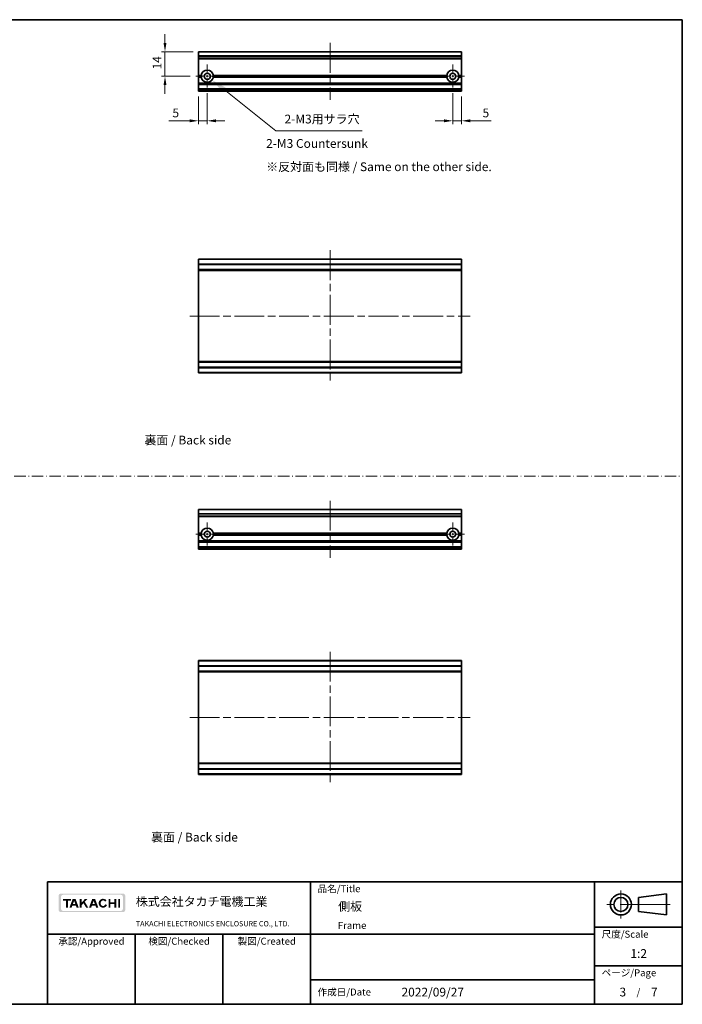
# Model space of a CAD drawing. Units: millimetres. Extents: x 43 to 8510, y 24 to 1429.
# Drawn here: x 3596 to 3974, y 24 to 586 of the extents above; entities that cross this region are included whole.
import ezdxf
from ezdxf.enums import TextEntityAlignment as Align

# ---------------------------------------------------------------- set-up
doc = ezdxf.new("R2010")
doc.units = ezdxf.units.MM
doc.header["$LTSCALE"] = 3
doc.linetypes.add('CHAIN', pattern=[0.35429999999999995, 0.2362, -0.0295, 0.0591, -0.0295])
doc.linetypes.add('DASH_DOT', pattern=[0.37, 0.24, -0.06, 0.01, -0.06])
doc.layers.get('Defpoints').update_dxf_attribs({"lineweight": 25})
for name, color, linetype, lineweight in [('Border (ISO)', 7, 'Continuous', 35), ('Center Mark (ISO)', 131, 'Continuous', 18), ('Centerline (ISO)', 131, 'Continuous', 18), ('Dimension (ISO)', 7, 'Continuous', 18), ('Dimension (ISO) @ 1', 7, 'Continuous', 18), ('Hatch (ISO)', 1, 'Continuous', 18), ('Sketch Geometry (ISO)', 7, 'Continuous', 18), ('Symbol (ISO)', 7, 'Continuous', 18), ('Title (ISO)', 7, 'Continuous', 35), ('Visible (ISO)', 7, 'Continuous', 35), ('Visible Narrow (ISO)', 7, 'Continuous', 25)]:
    doc.layers.add(name, color=color, linetype=linetype, lineweight=lineweight)
doc.styles.add('Note Text (TK)', font='MS PGothic.ttf')
doc.styles.add('文字スタイル67', font='arial.ttf')
doc.dimstyles.new('Default - Method 1b (TK)', dxfattribs={"dimscale": 3, "dimtxt": 2.5, "dimasz": 2.5, "dimexe": 1, "dimexo": 1.499999999999999, "dimgap": 1, "dimtad": 1, "dimrnd": 1e-08, "dimdsep": 46, "dimtxsty": 'Note Text (TK)', "dimcen": 0.09, "dimdle": 5, "dimclrd": 100, "dimclre": 100, "dimclrt": 7, "dimadec": 1, "dimazin": 1, "dimtfac": 1, "dimtmove": 0, "dimatfit": 3, "dimfxl": 1, "dimtolj": 1, "dimlwd": -1, "dimlwe": -1, "dimarcsym": 0})

# ---------------------------------------------------------------- blocks, each defined once
blk = doc.blocks.new('図面枠 tk図枠')
at = {"layer": 'Border (ISO)'}
for p, q in [((14.49999999999999, 289), (405.4999999999999, 289)), ((14.49999999999999, 289), (14.50000000000001, 8.000000000000007)), ((405.4999999999999, 289), (405.4999999999999, 8.000000000000007)), ((14.50000000000001, 8.000000000000007), (405.4999999999999, 8.000000000000007))]:
    blk.add_line(p, q, dxfattribs=at)
blk = doc.blocks.new('表題欄 tk表題欄')
at = {"layer": 'Hatch (ISO)'}
h = blk.add_hatch(color=256, dxfattribs=at)
edge = h.paths.add_edge_path(flags=0)
edge.add_arc((95.57537688673352, 236.2990653650367), 0.5958259999999996, 269.9999999999897, 360)
edge.add_line((96.17120288673351, 236.2990653650368), (96.17120288673348, 239.7107813650365))
edge.add_arc((95.5753768867335, 239.7107813650366), 0.5958259999999996, 0, 90.0000000000068)
edge.add_line((95.57537688673342, 240.3066073650366), (79.13710888673356, 240.3066073650366))
edge.add_arc((79.13710888673353, 239.7107813650366), 0.5958259999999996, 89.99999999999744, 180)
edge.add_line((78.54128288673353, 239.7107813650365), (78.54128288673331, 236.2990653650368))
edge.add_arc((79.13710888673332, 236.2990653650365), 0.5958259999999996, 180, 270.0000000000231)
edge.add_line((79.13710888673356, 235.7032393650365), (95.57537688673342, 235.7032393650367))
edge = h.paths.add_edge_path()
edge.add_line((77.83935088673357, 239.9556413650366), (77.83935088673357, 236.0542053650368))
edge.add_arc((78.54128288673346, 236.0542053650367), 0.7019319999998935, 180, 270.0000000000087)
edge.add_line((78.54128288673357, 235.3522733650368), (96.17120288673352, 235.3522733650368))
edge.add_arc((96.17120288673351, 236.0542053650367), 0.7019319999998921, 270, 360)
edge.add_line((96.8731348867334, 236.0542053650368), (96.87313488673352, 239.9556413650366))
edge.add_arc((96.1712028867336, 239.9556413650367), 0.7019319999998921, 0, 90.00000000000873)
edge.add_line((96.17120288673348, 240.6575733650367), (78.54128288673357, 240.6575733650366))
edge.add_arc((78.54128288673357, 239.9556413650366), 0.7019319999999984, 90, 180)
for points in [[(79.07181288673355, 239.1476033650369), (79.07181288673355, 238.6578833650367), (79.92066088673353, 238.6578833650367), (79.92066088673353, 236.6581933650368), (80.50832488673353, 236.6581933650368), (80.50832488673353, 238.6578833650367), (81.35717288673355, 238.6578833650367), (81.35717288673355, 239.1476033650369)], [(85.68407849525303, 236.6581933650368), (84.9434673993943, 237.8918698287545), (84.41792288673358, 237.3246628822781), (84.41792288673358, 236.6581933650368), (83.89555488673355, 236.6581933650368), (83.89555488673355, 239.1476033650369), (84.41792288673358, 239.1476033650369), (84.41792288673358, 238.0993979968839), (85.38913556809511, 239.1476033650369), (86.10696490847272, 239.1476033650369), (85.31925422435492, 238.2974470774499), (86.30334488673353, 236.6581933650368)], [(92.09142939614459, 239.1476033650369), (92.09142939614459, 236.6581933650368), (92.60971639614465, 236.6581933650368), (92.60971639614465, 237.6580383650368), (93.76872039614462, 237.6580383650368), (93.76872039614462, 236.6581933650368), (94.28700739614459, 236.6581933650368), (94.28700739614459, 239.1476033650369), (93.76872039614462, 239.1476033650369), (93.76872039614462, 238.1477583650367), (92.60971639614465, 238.1477583650367), (92.60971639614465, 239.1476033650369)], [(94.84202339614467, 239.1476033650369), (94.84202339614467, 236.6581933650368), (95.36439139614473, 236.6581933650368), (95.36439139614473, 239.1476033650369)]]:
    blk.add_hatch(color=256, dxfattribs=at).paths.add_polyline_path(points)
h = blk.add_hatch(color=256, dxfattribs=at)
h.paths.add_polyline_path([(82.59020695886475, 237.7110913650368), (81.95242681460243, 237.7110913650368), (82.27131688673356, 238.5794973650367)], flags=0)
h.paths.add_polyline_path([(82.77903014574996, 237.1968853650368), (81.76360362771717, 237.1968853650368), (81.56578886050404, 236.6581933650368), (80.94907288673355, 236.6581933650368), (81.86321688673357, 239.1476033650369), (82.67941688673353, 239.1476033650369), (83.59356088673351, 236.6581933650368), (82.97684491296302, 236.6581933650368)])
h = blk.add_hatch(color=256, dxfattribs=at)
h.paths.add_polyline_path([(87.52707281460246, 237.7110913650368), (88.16485295886469, 237.7110913650368), (87.84596288673359, 238.5794973650367)], flags=0)
h.paths.add_polyline_path([(87.14043486050403, 236.6581933650368), (87.3382496277172, 237.1968853650368), (88.35367614574989, 237.1968853650368), (88.551490912963, 236.6581933650368), (89.16820688673343, 236.6581933650368), (88.25406288673352, 239.1476033650369), (87.43786288673356, 239.1476033650369), (86.52371888673358, 236.6581933650368)])
h = blk.add_hatch(color=256, dxfattribs=at)
edge = h.paths.add_edge_path()
edge.add_arc((90.52309888673334, 237.9028983650369), 1.273272000000011, 38.55054079078439, 336.5820184016556)
edge.add_line((91.69149139614446, 237.3968543650369), (91.17255542714857, 237.6216113977801))
edge.add_ellipse((90.52309888673352, 237.9028983650369), major_axis=(0, -0.7998759999999119), ratio=0.8673469387756529, start_angle=128.5505407907963, end_angle=426.582018401653, ccw=False)
edge.add_line((91.09381514418376, 238.3576891122095), (91.51887237036831, 238.6964075050431))
at = {"layer": 'Title (ISO)'}
for p, q in [((74.70882392282105, 244.052739026017), (255.7088239228211, 244.052739026017)), ((74.70882392282105, 209.052739026017), (74.70882392282105, 244.052739026017)), ((149.7088239228211, 244.052739026017), (149.7088239228211, 209.052739026017)), ((230.7088239228211, 244.052739026017), (230.7088239228211, 209.052739026017)), ((255.7088239228211, 244.052739026017), (255.7088239228211, 209.052739026017)), ((243.2088239228211, 239.552739026017), (251.2088239228211, 240.5527390260171)), ((243.2088239228211, 239.552739026017), (243.2088239228211, 235.552739026017)), ((251.2088239228211, 234.552739026017), (251.2088239228211, 240.5527390260171)), ((243.2088239228211, 235.552739026017), (251.2088239228211, 234.552739026017)), ((230.7088239228211, 231.052739026017), (255.7088239228211, 231.052739026017)), ((74.70882392282105, 229.052739026017), (230.7088239228211, 229.052739026017)), ((99.70882392282108, 229.052739026017), (99.70882392282108, 209.052739026017)), ((124.708823922821, 229.052739026017), (124.708823922821, 209.052739026017)), ((230.7088239228211, 220.052739026017), (255.7088239228211, 220.052739026017)), ((149.7088239228211, 216.052739026017), (230.7088239228211, 216.052739026017)), ((255.7088239228211, 209.052739026017), (74.70882392282105, 209.052739026017))]:
    blk.add_line(p, q, dxfattribs=at)
at = {"layer": 'Title (ISO)', "color": 4, "linetype": 'CHAIN', "lineweight": 18, "ltscale": 8.889559745788574}
blk.add_line((238.2088239228211, 241.552739026017), (238.2088239228211, 233.552739026017), dxfattribs=at)
at = {"layer": 'Title (ISO)', "color": 4, "linetype": 'CHAIN', "lineweight": 18, "ltscale": 20.00163269042969}
blk.add_line((252.2088239228211, 237.552739026017), (234.2088239228211, 237.552739026017), dxfattribs=at)
at = {"layer": 'Title (ISO)'}
for radius in [3, 2]:
    blk.add_circle((238.2088239228211, 237.552739026017), radius, dxfattribs=at)
at = {"layer": 'Title (ISO)', "color": 1, "char_height": 2.000000029802322, "line_spacing_factor": 1.5, "style": 'Note Text (TK)'}
for s, insert, attachment_point in [('\\fＭＳ Ｐゴシック|b0|i0;{\\H2.0000;品名/Title}', (151.708823922821, 242.052739026017), 4), ('\\fＭＳ Ｐゴシック|b0|i0;{\\H2.0000;承認/Approved}', (87.20882392282108, 227.052739026017), 5), ('\\fＭＳ Ｐゴシック|b0|i0;{\\H2.0000;検図/Checked}', (112.208823922821, 227.052739026017), 5), ('\\fＭＳ Ｐゴシック|b0|i0;{\\H2.0000;製図/Created}', (137.2088239228211, 227.052739026017), 5), ('\\fＭＳ Ｐゴシック|b0|i0;{\\H2.0000;尺度/Scale}', (232.7088239228211, 229.052739026017), 4), ('\\fＭＳ Ｐゴシック|b0|i0;{\\H2.0000;ページ/Page}', (232.7088239228211, 218.052739026017), 4), ('\\fＭＳ Ｐゴシック|b0|i0;{\\H2.0000;作成日/Date}', (151.708823922821, 212.552739026017), 4)]:
    blk.add_mtext(s, dxfattribs=dict(at, insert=insert, attachment_point=attachment_point))
at = {"layer": 'Title (ISO)', "color": 7, "line_spacing_factor": 1.5, "style": 'Note Text (TK)'}
for s, insert, char_height, attachment_point in [('株式会社タカチ電機工業', (99.87313488673345, 238.052739026017), 2.5, 4), ('\\fArial|b0|i0;{\\H1.4986;TAKACHI ELECTRONICS ENCLOSURE CO., LTD.}', (99.87313488673342, 232.052739026017), 1.49859994649887, 4), ('\\fＭＳ Ｐゴシック|b0|i0;{\\H2.0000;/}', (243.2088239228211, 212.5527390260171), 2.000000029802322, 5)]:
    blk.add_mtext(s, dxfattribs=dict(at, insert=insert, char_height=char_height, attachment_point=attachment_point))
at = {"layer": 'Title (ISO)', "color": 7}
for tag, p, height, style in [('<品名>_001', (157.4957557410029, 235.6535912987443), 2.5, 'Note Text (TK)'), ('<Title>_001', (157.7088239228211, 230.5520568828656), 2.000000029802322, '文字スタイル67'), ('作成日_001', (175.6392216500938, 211.2814322078352), 2.5, 'Note Text (TK)'), ('<ページ_No.>_001', (237.9488807410029, 211.3027390260171), 2.5, 'Note Text (TK)'), ('<総ページ数>_001', (246.7926307410029, 211.3027390260171), 2.5, 'Note Text (TK)')]:
    blk.add_attdef(tag, p, '', height=height, dxfattribs=dict(at, style=style))
at = {"layer": 'Title (ISO)', "color": 7, "style": 'Note Text (TK)'}
blk.add_attdef('<尺度>', text='', height=2.5, dxfattribs=at).set_placement((243.2088239228211, 223.5527390260171), align=Align.MIDDLE_CENTER)
blk = doc.blocks.new('*D50')
at = {"layer": 'Defpoints', "color": 0}
for p in [(3697.579989725616, 567.7100062201328), (3678.452531223179, 553.7100062201353), (3695.879989725624, 553.7100062201353)]:
    blk.add_point(p, dxfattribs=at)
at = {"layer": 'Dimension (ISO)', "color": 100}
for p, q in [((3678.452531223179, 572.7100062201328), (3678.452531223179, 577.7100062201328)), ((3694.579989725616, 567.7100062201328), (3676.452531223179, 567.7100062201328)), ((3678.452531223179, 567.7100062201328), (3678.452531223179, 553.7100062201353)), ((3692.879989725624, 553.7100062201353), (3676.452531223179, 553.7100062201353)), ((3678.452531223179, 548.7100062201354), (3678.452531223179, 543.7100062201353))]:
    blk.add_line(p, q, dxfattribs=at)
for points in [[(3677.619197889845, 572.7100062201328), (3679.285864556512, 572.7100062201328), (3678.452531223179, 567.7100062201328)], [(3677.619197889845, 548.7100062201354), (3679.285864556512, 548.7100062201354), (3678.452531223179, 553.7100062201353)]]:
    blk.add_solid(points, dxfattribs=at)
at = {"layer": 'Dimension (ISO)', "color": 7, "insert": (3673.952531223178, 557.5708016746784), "char_height": 5, "attachment_point": 4, "rotation": 90, "style": 'Note Text (TK)'}
blk.add_mtext('\\A1;14', dxfattribs=at)
blk = doc.blocks.new('*D51')
at = {"layer": 'Defpoints', "color": 0}
for p in [(3697.579989725627, 545.210006220133), (3702.579989725622, 547.0100062201351), (3702.579989725622, 528.2844684687798)]:
    blk.add_point(p, dxfattribs=at)
at = {"layer": 'Dimension (ISO)', "color": 100}
for p, q in [((3697.579989725627, 542.2100062201329), (3697.579989725627, 526.2844684687799)), ((3702.579989725622, 544.010006220135), (3702.579989725622, 526.2844684687799)), ((3692.579989725627, 528.2844684687798), (3680.68226240972, 528.2844684687798)), ((3702.579989725622, 528.2844684687798), (3697.579989725627, 528.2844684687798)), ((3707.579989725622, 528.2844684687798), (3712.579989725622, 528.2844684687798))]:
    blk.add_line(p, q, dxfattribs=at)
for points in [[(3692.579989725627, 529.1178018021131), (3692.579989725627, 527.4511351354465), (3697.579989725627, 528.2844684687798)], [(3707.579989725622, 529.1178018021131), (3707.579989725622, 527.4511351354465), (3702.579989725622, 528.2844684687798)]]:
    blk.add_solid(points, dxfattribs=at)
at = {"layer": 'Dimension (ISO)', "color": 7, "insert": (3682.68226240972, 532.7844684687798), "char_height": 5, "attachment_point": 4, "style": 'Note Text (TK)'}
blk.add_mtext('\\A1;5', dxfattribs=at)
blk = doc.blocks.new('*D52')
at = {"layer": 'Defpoints', "color": 0}
for p in [(3842.579989725622, 547.010006220218), (3847.579989725627, 545.2100062202219), (3847.579989725627, 528.2844684687798)]:
    blk.add_point(p, dxfattribs=at)
at = {"layer": 'Dimension (ISO)', "color": 100}
for p, q in [((3842.579989725622, 544.0100062202181), (3842.579989725622, 526.2844684687799)), ((3847.579989725627, 542.2100062202219), (3847.579989725627, 526.2844684687799)), ((3837.579989725622, 528.2844684687798), (3832.579989725622, 528.2844684687798)), ((3842.579989725622, 528.2844684687798), (3847.579989725627, 528.2844684687798)), ((3852.579989725627, 528.2844684687798), (3864.477717041534, 528.2844684687798))]:
    blk.add_line(p, q, dxfattribs=at)
for points in [[(3837.579989725622, 529.1178018021131), (3837.579989725622, 527.4511351354465), (3842.579989725622, 528.2844684687798)], [(3852.579989725627, 529.1178018021131), (3852.579989725627, 527.4511351354465), (3847.579989725627, 528.2844684687798)]]:
    blk.add_solid(points, dxfattribs=at)
at = {"layer": 'Dimension (ISO)', "color": 7, "insert": (3859.579989768807, 532.7844684687798), "char_height": 5, "attachment_point": 4, "style": 'Note Text (TK)'}
blk.add_mtext('\\A1;5', dxfattribs=at)
blk = doc.blocks.new('*D89')
at = {"layer": 'Defpoints', "color": 0}
for p in [(3702.579989725622, 553.7100062201353), (3705.315729216756, 551.5269511505941)]:
    blk.add_point(p, dxfattribs=at)
at = {"layer": 'Dimension (ISO)', "color": 100}
for p, q in [((3741.622418663784, 522.5550761922971), (3712.15507794459, 546.0693134767401)), ((3790.974691391057, 522.5550761922968), (3741.622418663784, 522.5550761922971))]:
    blk.add_line(p, q, dxfattribs=at)
blk.add_solid([(3713.064684223566, 547.2092049313796), (3711.245471665615, 544.9294220221008), (3705.315729216756, 551.5269511505941)], dxfattribs=at)
at = {"layer": 'Dimension (ISO)', "color": 7, "insert": (3745.122418663783, 529.2937125559332), "char_height": 5, "attachment_point": 4, "style": 'Note Text (TK)'}
blk.add_mtext('\\A1; \\fＭＳ Ｐゴシック|b0|i0;2-M3用サラ穴', dxfattribs=at)

msp = doc.modelspace()

# ---------------------------------------------------------------- linework, layer by layer
at = {"layer": 'Center Mark (ISO)', "linetype": 'CHAIN', "ltscale": 7.444989681243896}
for p, q in [((3702.579989725622, 560.4100062201352), (3702.579989725622, 547.0100062201351)), ((3842.579989725622, 560.4100062202181), (3842.579989725622, 547.010006220218)), ((3709.279989725622, 553.7100062201351), (3695.879989725622, 553.7100062201351)), ((3849.279989725622, 553.7100062202181), (3835.879989725622, 553.7100062202181)), ((3702.579989725617, 299.0500184257058), (3702.579989725617, 285.6500184257058)), ((3842.579989725617, 299.0500184257888), (3842.579989725617, 285.6500184257889)), ((3709.279989725617, 292.3500184257058), (3695.879989725617, 292.3500184257058)), ((3849.279989725617, 292.3500184257889), (3835.879989725617, 292.3500184257889))]:
    msp.add_line(p, q, dxfattribs=at)
at = {"layer": 'Centerline (ISO)', "linetype": 'CHAIN', "ltscale": 23.99096870422363}
for p, q in [((3772.579989725611, 572.710006220177), (3772.57998972563, 540.2100062201774)), ((3772.579989725582, 454.3699980412834), (3772.579989725582, 379.3699980412835)), ((3692.579989725582, 416.8699980412835), (3852.579989725582, 416.8699980412833)), ((3772.579989725606, 311.3500184257479), (3772.579989725624, 278.8500184257481)), ((3772.579989725582, 225.1850096834334), (3772.579989725582, 150.1850096834335)), ((3692.579989725582, 187.6850096834335), (3852.579989725582, 187.6850096834334))]:
    msp.add_line(p, q, dxfattribs=at)
at = {"layer": 'Sketch Geometry (ISO)', "color": 131, "linetype": 'DASH_DOT', "ltscale": 9.03208065032959}
msp.add_line((3191.499949961469, 325.4223091521522), (3973.497483530723, 325.4223091521522), dxfattribs=at)
at = {"layer": 'Visible (ISO)'}
for p, q in [((3847.579989725614, 567.7100062202215), (3697.579989725614, 567.7100062201328)), ((3697.579989725613, 567.7100062201328), (3697.579989725614, 567.6404726040118)), ((3697.579989725615, 565.2999601202175), (3697.579989725614, 567.6404726040118)), ((3847.579989725614, 567.640472604101), (3847.579989725614, 567.7100062202215)), ((3847.579989725614, 567.640472604101), (3847.579989725615, 565.2999601203065)), ((3697.579989725615, 565.2999601202175), (3697.579989725615, 565.0694937363382)), ((3697.579989725616, 564.0100062201335), (3697.579989725615, 565.0694937363382)), ((3697.579989725616, 564.0100062201335), (3697.579989725616, 563.7100062201336)), ((3847.579989725616, 563.7100062202225), (3697.579989725616, 563.7100062201336)), ((3697.579989725622, 554.2100062201328), (3697.579989725616, 563.7100062201328)), ((3847.579989725615, 565.0694937364273), (3847.579989725615, 565.2999601203065)), ((3847.579989725615, 565.0694937364273), (3847.579989725616, 564.0100062202226)), ((3847.579989725616, 563.7100062202225), (3847.579989725616, 564.0100062202226)), ((3847.579989725616, 563.7100062202217), (3847.579989725622, 554.2100062202218)), ((3699.115888110484, 554.2100062201336), (3697.579989725622, 554.2100062201328)), ((3697.579989725622, 553.7100062201328), (3697.579989725622, 554.2100062201328)), ((3699.579989725622, 553.7100062201338), (3697.579989725622, 553.7100062201328)), ((3697.579989725622, 553.210006220133), (3697.579989725622, 553.7100062201328)), ((3699.115888110485, 553.2100062201339), (3697.579989725622, 553.210006220133)), ((3697.579989725625, 549.8342702888448), (3697.579989725622, 553.210006220133)), ((3839.579989725622, 553.710006220217), (3705.579989725622, 553.7100062201375)), ((3839.115888110484, 554.2100062202167), (3706.04409134076, 554.2100062201378)), ((3839.115888110484, 553.210006220217), (3706.044091340761, 553.210006220138)), ((3847.579989725622, 553.7100062202218), (3845.579989725622, 553.7100062202205)), ((3847.579989725622, 554.2100062202218), (3846.04409134076, 554.2100062202207)), ((3847.579989725622, 553.210006220222), (3846.04409134076, 553.2100062202212)), ((3847.579989725622, 554.2100062202218), (3847.579989725622, 553.7100062202218)), ((3847.579989725622, 553.7100062202218), (3847.579989725622, 553.210006220222)), ((3847.579989725622, 553.210006220222), (3847.579989725625, 549.834270288934)), ((3697.579989725625, 549.8342702888448), (3697.579989725625, 549.6221382544891)), ((3697.579989725625, 549.2978741857768), (3697.579989725625, 549.6221382544888)), ((3697.579989725625, 549.2978741857768), (3697.579989725625, 549.2100062201328)), ((3847.579989725625, 549.2100062202218), (3697.579989725625, 549.2100062201328)), ((3697.579989725625, 548.9100062201325), (3697.579989725625, 549.2100062201326)), ((3697.579989725626, 546.5100062201326), (3697.579989725625, 548.9100062201325)), ((3697.579989725627, 546.2100062201326), (3697.579989725626, 546.5100062201326)), ((3847.579989725627, 546.2100062202217), (3697.579989725627, 546.2100062201328)), ((3697.579989725627, 546.2100062201328), (3697.579989725627, 546.1221382544888)), ((3697.579989725627, 545.797874185777), (3697.579989725627, 546.1221382544888)), ((3697.579989725627, 545.797874185777), (3697.579989725627, 545.5857421514211)), ((3697.579989725627, 545.510006220133), (3697.579989725627, 545.5857421514211)), ((3697.579989725627, 545.510006220133), (3697.579989725627, 545.210006220133)), ((3847.579989725627, 545.2100062202219), (3697.579989725627, 545.210006220133)), ((3847.579989725625, 549.622138254578), (3847.579989725625, 549.8342702889338)), ((3847.579989725625, 549.622138254578), (3847.579989725625, 549.2978741858658)), ((3847.579989725625, 549.2100062202218), (3847.579989725625, 549.2978741858657)), ((3847.579989725625, 549.2100062202215), (3847.579989725625, 548.9100062202216)), ((3847.579989725625, 548.9100062202216), (3847.579989725627, 546.5100062202216)), ((3847.579989725627, 546.5100062202216), (3847.579989725627, 546.2100062202217)), ((3847.579989725627, 546.1221382545779), (3847.579989725627, 546.2100062202217)), ((3847.579989725627, 546.1221382545779), (3847.579989725627, 545.797874185866)), ((3847.579989725627, 545.58574215151), (3847.579989725627, 545.797874185866)), ((3847.579989725627, 545.5857421515101), (3847.579989725627, 545.510006220222)), ((3847.579989725627, 545.2100062202219), (3847.579989725627, 545.510006220222)), ((3847.579989725582, 449.3699980412834), (3697.579989725582, 449.3699980412834)), ((3697.579989725582, 449.3699980412834), (3697.579989725582, 449.0699980412834)), ((3697.579989725582, 446.3699980412834), (3697.579989725582, 449.0699980412834)), ((3847.579989725593, 446.3699980412833), (3697.579989725593, 446.3699980412834)), ((3697.579989725593, 446.3699980412834), (3697.579989725593, 446.0699980412834)), ((3697.579989725593, 443.3699980412834), (3697.579989725593, 446.0699980412834)), ((3847.579989725582, 449.0699980412834), (3847.579989725582, 449.3699980412834)), ((3847.579989725583, 449.0699980412834), (3847.579989725583, 446.3699980412833)), ((3847.579989725593, 446.0699980412834), (3847.579989725593, 446.3699980412834)), ((3847.579989725593, 446.0699980412834), (3847.579989725593, 443.3699980412833)), ((3697.579989725593, 443.3699980412834), (3697.579989725593, 443.0699980412834)), ((3847.579989725593, 443.0699980412834), (3697.579989725593, 443.0699980412834)), ((3697.579989725586, 443.0699980412834), (3697.579989725586, 442.8699980412834)), ((3847.579989725586, 442.8699980412834), (3697.579989725586, 442.8699980412834)), ((3697.579989725582, 390.8699980412835), (3697.579989725582, 442.8699980412834)), ((3847.579989725593, 443.0699980412833), (3847.579989725593, 443.3699980412833)), ((3847.579989725586, 442.8699980412834), (3847.579989725586, 443.0699980412834)), ((3847.579989725582, 442.8699980412834), (3847.579989725582, 390.8699980412835)), ((3847.579989725586, 390.8699980412835), (3697.579989725586, 390.8699980412835)), ((3697.579989725586, 390.8699980412835), (3697.579989725586, 390.6699980412835)), ((3847.579989725593, 390.6699980412835), (3697.579989725593, 390.6699980412836)), ((3697.579989725593, 390.6699980412836), (3697.579989725593, 390.3699980412836)), ((3697.579989725593, 387.6699980412835), (3697.579989725593, 390.3699980412836)), ((3847.579989725586, 390.6699980412835), (3847.579989725586, 390.8699980412835)), ((3847.579989725593, 390.3699980412835), (3847.579989725593, 390.6699980412835)), ((3847.579989725593, 390.3699980412835), (3847.579989725593, 387.6699980412835)), ((3697.579989725593, 387.6699980412835), (3697.579989725593, 387.3699980412835)), ((3847.579989725593, 387.3699980412835), (3697.579989725593, 387.3699980412835)), ((3697.579989725582, 384.6699980412835), (3697.579989725582, 387.3699980412835)), ((3697.579989725582, 384.6699980412834), (3697.579989725582, 384.3699980412834)), ((3847.579989725582, 384.3699980412834), (3697.579989725582, 384.3699980412835)), ((3847.579989725593, 387.3699980412835), (3847.579989725593, 387.6699980412835)), ((3847.579989725583, 387.3699980412835), (3847.579989725583, 384.6699980412834)), ((3847.579989725582, 384.3699980412834), (3847.579989725582, 384.6699980412834)), ((3847.579989725608, 306.3500184257924), (3697.579989725608, 306.3500184257033)), ((3697.579989725608, 306.3500184257033), (3697.579989725608, 306.2804848095826)), ((3697.57998972561, 303.9399723257882), (3697.579989725608, 306.2804848095826)), ((3697.57998972561, 303.9399723257882), (3697.57998972561, 303.7095059419091)), ((3697.579989725611, 302.6500184257043), (3697.57998972561, 303.709505941909)), ((3847.579989725608, 306.2804848096716), (3847.579989725608, 306.3500184257924)), ((3847.579989725608, 306.2804848096716), (3847.579989725609, 303.9399723258772)), ((3847.57998972561, 303.709505941998), (3847.579989725609, 303.9399723258772)), ((3847.57998972561, 303.7095059419981), (3847.579989725611, 302.6500184257933)), ((3697.579989725611, 302.6500184257043), (3697.579989725611, 302.3500184257042)), ((3847.579989725611, 302.3500184257932), (3697.579989725611, 302.3500184257042)), ((3697.579989725617, 292.8500184257034), (3697.579989725611, 302.3500184257034)), ((3847.579989725611, 302.3500184257932), (3847.579989725611, 302.6500184257934)), ((3847.579989725611, 302.3500184257924), (3847.579989725617, 292.8500184257924)), ((3699.115888110479, 292.8500184257043), (3697.579989725617, 292.8500184257034)), ((3697.579989725617, 292.3500184257034), (3697.579989725617, 292.8500184257034)), ((3699.579989725617, 292.3500184257046), (3697.579989725617, 292.3500184257034)), ((3697.579989725618, 291.8500184257037), (3697.579989725617, 292.3500184257034)), ((3839.579989725617, 292.3500184257877), (3705.579989725617, 292.3500184257082)), ((3839.115888110479, 292.8500184257874), (3706.044091340754, 292.8500184257084)), ((3847.579989725617, 292.3500184257924), (3845.579989725617, 292.3500184257913)), ((3847.579989725617, 292.8500184257924), (3846.044091340754, 292.8500184257915)), ((3847.579989725617, 292.8500184257924), (3847.579989725617, 292.3500184257924)), ((3847.579989725617, 292.3500184257924), (3847.579989725618, 291.8500184257927)), ((3699.11588811048, 291.8500184257046), (3697.579989725618, 291.8500184257037)), ((3697.579989725619, 288.4742824944156), (3697.579989725618, 291.8500184257037)), ((3697.579989725619, 288.4742824944157), (3697.57998972562, 288.2621504600597)), ((3697.57998972562, 287.9378863913475), (3697.57998972562, 288.2621504600597)), ((3697.57998972562, 287.9378863913475), (3697.57998972562, 287.8500184257035)), ((3847.57998972562, 287.8500184257924), (3697.57998972562, 287.8500184257035)), ((3697.57998972562, 287.5500184257032), (3697.57998972562, 287.8500184257033)), ((3697.579989725621, 285.1500184257032), (3697.57998972562, 287.5500184257032)), ((3839.115888110479, 291.8500184257876), (3706.044091340755, 291.8500184257088)), ((3847.579989725618, 291.8500184257927), (3846.044091340754, 291.8500184257918)), ((3847.579989725618, 291.8500184257927), (3847.57998972562, 288.4742824945046)), ((3847.57998972562, 288.2621504601486), (3847.57998972562, 288.4742824945046)), ((3847.57998972562, 288.2621504601486), (3847.57998972562, 287.9378863914365)), ((3847.57998972562, 287.8500184257924), (3847.57998972562, 287.9378863914366)), ((3847.57998972562, 287.8500184257923), (3847.57998972562, 287.5500184257922)), ((3847.57998972562, 287.5500184257922), (3847.579989725621, 285.1500184257922)), ((3697.579989725621, 284.8500184257034), (3697.579989725621, 285.1500184257032)), ((3847.579989725621, 284.8500184257924), (3697.579989725621, 284.8500184257034)), ((3697.579989725621, 284.8500184257034), (3697.579989725621, 284.7621504600596)), ((3697.579989725622, 284.4378863913476), (3697.579989725621, 284.7621504600595)), ((3697.579989725622, 284.4378863913476), (3697.579989725622, 284.2257543569917)), ((3697.579989725622, 284.1500184257037), (3697.579989725622, 284.2257543569917)), ((3697.579989725622, 284.1500184257037), (3697.579989725622, 283.8500184257037)), ((3847.579989725622, 283.8500184257926), (3697.579989725622, 283.8500184257036)), ((3847.579989725621, 285.1500184257922), (3847.579989725621, 284.8500184257923)), ((3847.579989725621, 284.7621504601485), (3847.579989725621, 284.8500184257925)), ((3847.579989725621, 284.7621504601485), (3847.579989725622, 284.4378863914367)), ((3847.579989725622, 284.2257543570807), (3847.579989725621, 284.4378863914367)), ((3847.579989725622, 284.2257543570807), (3847.579989725622, 284.1500184257927)), ((3847.579989725622, 283.8500184257926), (3847.579989725622, 284.1500184257927)), ((3847.579989725582, 220.1850096834334), (3697.579989725582, 220.1850096834335)), ((3697.579989725582, 220.1850096834335), (3697.579989725582, 219.8850096834335)), ((3697.579989725582, 217.1850096834335), (3697.579989725582, 219.8850096834335)), ((3847.579989725582, 219.8850096834334), (3847.579989725582, 220.1850096834334)), ((3847.579989725583, 219.8850096834334), (3847.579989725583, 217.1850096834334)), ((3847.579989725593, 217.1850096834334), (3697.579989725593, 217.1850096834335)), ((3697.579989725593, 217.1850096834334), (3697.579989725593, 216.8850096834335)), ((3697.579989725593, 214.1850096834335), (3697.579989725593, 216.8850096834335)), ((3697.579989725593, 214.1850096834335), (3697.579989725593, 213.8850096834334)), ((3847.579989725593, 213.8850096834334), (3697.579989725593, 213.8850096834334)), ((3697.579989725586, 213.8850096834334), (3697.579989725586, 213.6850096834335)), ((3847.579989725586, 213.6850096834334), (3697.579989725586, 213.6850096834335)), ((3697.579989725582, 161.6850096834335), (3697.579989725582, 213.6850096834335)), ((3847.579989725593, 216.8850096834334), (3847.579989725593, 217.1850096834334)), ((3847.579989725593, 216.8850096834334), (3847.579989725593, 214.1850096834334)), ((3847.579989725593, 213.8850096834334), (3847.579989725593, 214.1850096834334)), ((3847.579989725586, 213.6850096834334), (3847.579989725586, 213.8850096834334)), ((3847.579989725582, 213.6850096834334), (3847.579989725582, 161.6850096834335)), ((3847.579989725586, 161.6850096834335), (3697.579989725586, 161.6850096834335)), ((3697.579989725586, 161.6850096834335), (3697.579989725586, 161.4850096834335)), ((3847.579989725593, 161.4850096834335), (3697.579989725593, 161.4850096834335)), ((3697.579989725593, 161.4850096834335), (3697.579989725593, 161.1850096834336)), ((3697.579989725593, 158.4850096834335), (3697.579989725593, 161.1850096834336)), ((3697.579989725593, 158.4850096834335), (3697.579989725593, 158.1850096834335)), ((3847.579989725593, 158.1850096834335), (3697.579989725593, 158.1850096834335)), ((3697.579989725582, 155.4850096834335), (3697.579989725582, 158.1850096834335)), ((3847.579989725586, 161.4850096834335), (3847.579989725586, 161.6850096834335)), ((3847.579989725593, 161.1850096834336), (3847.579989725593, 161.4850096834335)), ((3847.579989725593, 161.1850096834336), (3847.579989725593, 158.4850096834334)), ((3847.579989725593, 158.1850096834335), (3847.579989725593, 158.4850096834334)), ((3847.579989725583, 158.1850096834335), (3847.579989725583, 155.4850096834334)), ((3697.579989725582, 155.4850096834335), (3697.579989725582, 155.1850096834335)), ((3847.579989725582, 155.1850096834335), (3697.579989725582, 155.1850096834335)), ((3847.579989725582, 155.1850096834335), (3847.579989725582, 155.4850096834334))]:
    msp.add_line(p, q, dxfattribs=at)
for centre in [(3702.579989725622, 553.7100062201351), (3842.579989725622, 553.7100062202182), (3702.579989725617, 292.3500184257058), (3842.579989725617, 292.3500184257889)]:
    msp.add_circle(centre, 1.7, dxfattribs=at)
for centre, radius, start, end in [((3702.579989725622, 553.7100062201355), 3.500000000000003, 8.213210701769823, 171.7867892982984), ((3842.579989725622, 553.7100062202187), 3.500000000000002, 8.21321070177627, 171.7867892982984), ((3702.579989725622, 553.7100062201355), 3.500000000000014, 188.2132107017698, 351.7867892983048), ((3842.579989725622, 553.7100062202187), 3.500000000000014, 188.2132107017634, 351.7867892983048), ((3702.579989725617, 292.3500184257063), 3.500000000000003, 8.21321070177627, 171.7867892982984), ((3842.579989725617, 292.3500184257894), 3.500000000000002, 8.21321070177627, 171.7867892982984), ((3702.579989725617, 292.3500184257063), 3.500000000000014, 188.2132107017698, 351.7867892983048), ((3842.579989725617, 292.3500184257894), 3.500000000000014, 188.2132107017698, 351.7867892983048)]:
    msp.add_arc(centre, radius, start, end, dxfattribs=at)
for points in [[(3699.579989725622, 553.7100062201338), (3699.347938918053, 553.9420570277027), (3699.115888110484, 554.2100062201336)], [(3699.115888110485, 553.2100062201339), (3699.347938918053, 553.477955412565), (3699.579989725622, 553.7100062201338)], [(3706.04409134076, 554.2100062201378), (3705.812040533191, 553.9420570277066), (3705.579989725622, 553.7100062201375)], [(3705.579989725622, 553.7100062201375), (3705.812040533191, 553.4779554125689), (3706.044091340761, 553.210006220138)], [(3839.579989725622, 553.710006220217), (3839.347938918053, 553.9420570277857), (3839.115888110484, 554.2100062202167)], [(3839.115888110484, 553.210006220217), (3839.347938918053, 553.477955412648), (3839.579989725622, 553.710006220217)], [(3846.04409134076, 554.2100062202207), (3845.812040533191, 553.9420570277895), (3845.579989725622, 553.7100062202205)], [(3845.579989725622, 553.7100062202205), (3845.812040533191, 553.4779554126519), (3846.04409134076, 553.2100062202212)], [(3699.579989725617, 292.3500184257046), (3699.347938918048, 292.5820692332735), (3699.115888110479, 292.8500184257043)], [(3699.11588811048, 291.8500184257046), (3699.347938918048, 292.1179676181358), (3699.579989725617, 292.3500184257046)], [(3706.044091340754, 292.8500184257084), (3705.812040533186, 292.5820692332773), (3705.579989725617, 292.3500184257082)], [(3705.579989725617, 292.3500184257082), (3705.812040533186, 292.1179676181396), (3706.044091340755, 291.8500184257088)], [(3839.579989725617, 292.3500184257877), (3839.347938918048, 292.5820692333564), (3839.115888110479, 292.8500184257874)], [(3839.115888110479, 291.8500184257876), (3839.347938918048, 292.1179676182188), (3839.579989725617, 292.3500184257877)], [(3846.044091340754, 292.8500184257915), (3845.812040533186, 292.5820692333602), (3845.579989725617, 292.3500184257913)], [(3845.579989725617, 292.3500184257913), (3845.812040533186, 292.1179676182226), (3846.044091340754, 291.8500184257918)]]:
    msp.add_open_spline(points, degree=2, dxfattribs=at)
at = {"layer": 'Visible Narrow (ISO)'}
for p, q in [((3847.579989725614, 567.640472604101), (3697.579989725614, 567.6404726040118)), ((3847.579989725615, 565.2999601203065), (3697.579989725615, 565.2999601202175)), ((3847.579989725615, 565.0694937364273), (3697.579989725615, 565.0694937363382)), ((3847.579989725616, 564.0100062202226), (3697.579989725616, 564.0100062201335)), ((3847.579989725625, 549.834270288934), (3697.579989725625, 549.8342702888448)), ((3847.579989725625, 549.622138254578), (3697.579989725625, 549.6221382544888)), ((3847.579989725625, 549.2978741858658), (3697.579989725625, 549.2978741857768)), ((3847.579989725625, 548.9100062202216), (3697.579989725625, 548.9100062201325)), ((3847.579989725627, 546.5100062202216), (3697.579989725626, 546.5100062201326)), ((3847.579989725627, 546.1221382545779), (3697.579989725627, 546.1221382544888)), ((3847.579989725627, 545.797874185866), (3697.579989725627, 545.797874185777)), ((3847.579989725627, 545.5857421515101), (3697.579989725627, 545.5857421514211)), ((3847.579989725627, 545.510006220222), (3697.579989725627, 545.510006220133)), ((3847.579989725583, 449.0699980412834), (3697.579989725582, 449.0699980412834)), ((3847.579989725593, 446.0699980412834), (3697.579989725593, 446.0699980412834)), ((3847.579989725593, 443.3699980412833), (3697.579989725593, 443.3699980412834)), ((3847.579989725593, 390.3699980412835), (3697.579989725593, 390.3699980412836)), ((3847.579989725593, 387.6699980412835), (3697.579989725593, 387.6699980412835)), ((3847.579989725583, 384.6699980412834), (3697.579989725582, 384.6699980412835)), ((3847.579989725608, 306.2804848096716), (3697.579989725608, 306.2804848095826)), ((3847.579989725609, 303.9399723258772), (3697.57998972561, 303.9399723257882)), ((3847.57998972561, 303.7095059419981), (3697.57998972561, 303.709505941909)), ((3847.579989725611, 302.6500184257933), (3697.579989725611, 302.6500184257043)), ((3847.57998972562, 288.4742824945046), (3697.579989725619, 288.4742824944156)), ((3847.57998972562, 288.2621504601486), (3697.57998972562, 288.2621504600597)), ((3847.57998972562, 287.9378863914365), (3697.57998972562, 287.9378863913475)), ((3847.57998972562, 287.5500184257922), (3697.57998972562, 287.5500184257032)), ((3847.579989725621, 285.1500184257922), (3697.579989725621, 285.1500184257032)), ((3847.579989725621, 284.7621504601485), (3697.579989725621, 284.7621504600595)), ((3847.579989725622, 284.4378863914367), (3697.579989725622, 284.4378863913476)), ((3847.579989725622, 284.2257543570807), (3697.579989725622, 284.2257543569917)), ((3847.579989725622, 284.1500184257927), (3697.579989725622, 284.1500184257037)), ((3847.579989725583, 219.8850096834334), (3697.579989725582, 219.8850096834335)), ((3847.579989725593, 216.8850096834334), (3697.579989725593, 216.8850096834335)), ((3847.579989725593, 214.1850096834334), (3697.579989725593, 214.1850096834335)), ((3847.579989725593, 161.1850096834336), (3697.579989725593, 161.1850096834336)), ((3847.579989725593, 158.4850096834334), (3697.579989725593, 158.4850096834335)), ((3847.579989725583, 155.4850096834334), (3697.579989725582, 155.4850096834335))]:
    msp.add_line(p, q, dxfattribs=at)

# ---------------------------------------------------------------- block references
at = {"xscale": 2, "yscale": 2, "zscale": 2}
msp.add_blockref('図面枠 tk図枠', (3162.5, 8.000000000000021), dxfattribs=at)
ref = msp.add_blockref('表題欄 tk表題欄', (3462.082352154358, -394.105478052034), dxfattribs=dict(xscale=2, yscale=2, zscale=2))
ref.add_attrib('<品名>_001', '側板', (3777.244318181818, 77.38636363636365), dxfattribs={"layer": 'Title (ISO)', "color": 7, "height": 5, "style": 'Note Text (TK)'})
ref.add_attrib('<尺度>_001', '1:2', (3943.926136363637, 50.50000000000014), dxfattribs={"layer": 'Title (ISO)', "color": 7, "height": 5, "style": 'Note Text (TK)'})
ref.add_attrib('作成日_001', '2022/09/27', (3813.360795454546, 28.45738636363639), dxfattribs={"layer": 'Title (ISO)', "color": 7, "height": 5, "style": 'Note Text (TK)'})
ref.add_attrib('<Title>_001', 'Frame', (3777.041609815817, 67.03274212621083), dxfattribs={"layer": 'Title (ISO)', "color": 7, "height": 4.000000059604644, "style": '文字スタイル67'})
ref.add_attrib('<ページ_No.>_001', '3', (3937.681818181819, 28.50000000000002), dxfattribs={"layer": 'Title (ISO)', "color": 7, "height": 5, "style": 'Note Text (TK)'})
ref.add_attrib('<総ページ数>_001', '7', (3955.667613636363, 28.50000000000002), dxfattribs={"layer": 'Title (ISO)', "color": 7, "height": 5, "style": 'Note Text (TK)'})

# ---------------------------------------------------------------- texts
at = {"layer": 'Symbol (ISO)', "color": 7, "char_height": 5, "attachment_point": 4, "line_spacing_factor": 1.5, "style": 'Note Text (TK)'}
for s, insert, width in [('\\fＭＳ Ｐゴシック|b0|i0;2-M3 Countersunk', (3736.150543219903, 515.3512566134505), 58.68421077728271), ('\\fＭＳ Ｐゴシック|b0|i0;※反対面も同様 / Same on the other side.', (3736.193191173043, 502.0585164197631), 133.8596534729004), ('\\fＭＳ Ｐゴシック|b0|i0;裏面 / Back side', (3666.729367891671, 346.0577679142021), 53.56725215911865), ('\\fＭＳ Ｐゴシック|b0|i0;裏面 / Back side', (3670.507139580891, 119.403510959368), 53.56725215911865)]:
    msp.add_mtext(s, dxfattribs=dict(at, insert=insert, width=width))

# ---------------------------------------------------------------- dimensions: what is measured, and where the dimension line sits
at = {"layer": 'Dimension (ISO) @ 1', "color": 100}
for base, p1, p2, angle, picture, middle in [((3678.452531223179, 553.7100062201353), (3697.579989725614, 567.7100062201326), (3695.879989725622, 553.7100062201351), 90, '*D50', (3678.452531223178, 560.710006220133)), ((3702.579989725622, 528.2844684687798), (3697.579989725627, 545.210006220133), (3702.579989725622, 547.0100062201351), 180, '*D51', (3684.131126046084, 528.2844684687798)), ((3847.579989725627, 528.2844684687798), (3842.579989725622, 547.010006220218), (3847.579989725627, 545.2100062202219), 180, '*D52', (3861.028853405171, 528.2844684687798))]:
    dim = msp.add_linear_dim(base=base, p1=p1, p2=p2, angle=angle, dimstyle='Default - Method 1b (TK)', override={"dimscale": 1, "dimtxt": 5, "dimasz": 5, "dimexe": 2, "dimexo": 2.999999999999999, "dimgap": 2, "dimtoh": 0, "dimdec": 2, "dimcen": 0.18, "dimtol": 0, "dimlim": 0, "dimtp": 0, "dimtm": 0, "dimtdec": 2, "dimtix": 0, "dimtofl": 1, "dimtmove": 0, "dimatfit": 1}, dxfattribs=at)
    dim.commit()
    dim.dimension.update_dxf_attribs({"geometry": picture, "text_midpoint": middle, "dimtype": 128})
dim = msp.add_radius_dim(center=(3702.579989725622, 553.7100062201353), mpoint=(3705.315729216756, 551.5269511505941), text=' \\fＭＳ Ｐゴシック|b0|i0;2-M3用サラ穴', dimstyle='Default - Method 1b (TK)', override={"dimscale": 1, "dimtxt": 5, "dimasz": 8.75, "dimexe": 3.5, "dimexo": 5.249999999999999, "dimgap": 3.5, "dimtih": 1, "dimtoh": 1, "dimlfac": 0.9999999999999885, "dimcen": 0, "dimtix": 0, "dimtofl": 0, "dimtmove": 0, "dimatfit": 3}, dxfattribs=at)
dim.commit()
dim.dimension.update_dxf_attribs({"geometry": '*D89', "text_midpoint": (3768.04855502742, 522.5550761922968), "dimtype": 132})

doc.saveas('drawing.dxf')
